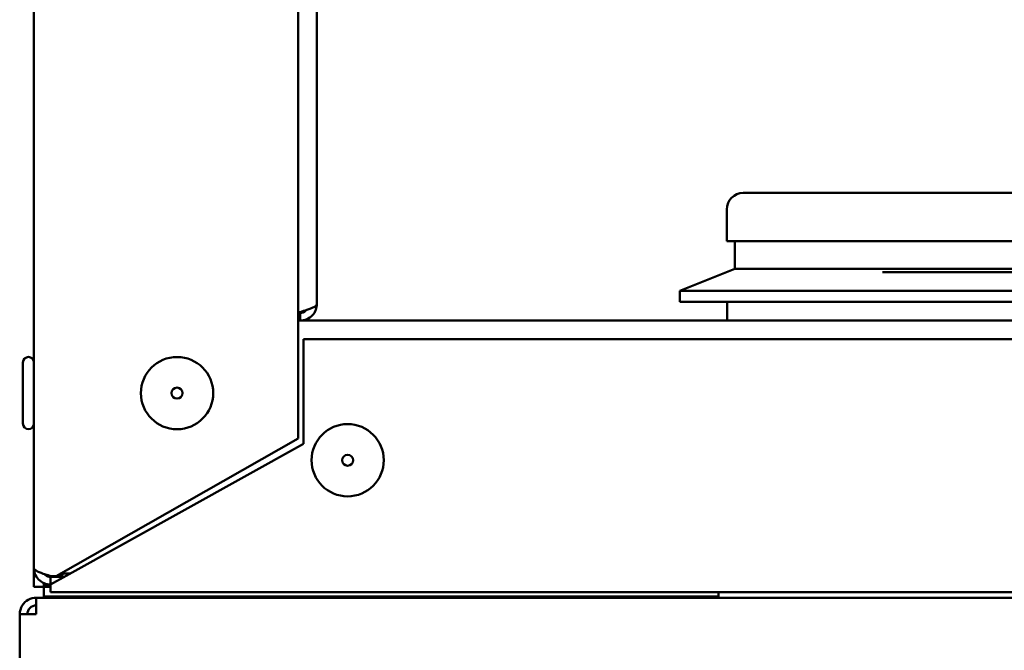
# Model space of a CAD drawing. Units: millimetres. Extents: x 880 to 2285, y 79 to 1965.
# Drawn here: x 966 to 1055, y 855 to 912 of the extents above; entities that cross this region are included whole.
import ezdxf

# ---------------------------------------------------------------- set-up
doc = ezdxf.new("R2010")
doc.units = ezdxf.units.MM
doc.header["$LTSCALE"] = 6
doc.layers.add('Visible Edges(Pyrox)', color=7, linetype='Continuous', lineweight=50)

msp = doc.modelspace()

# ---------------------------------------------------------------- linework, layer by layer
at = {"layer": 'Visible Edges(Pyrox)'}
for p, q in [((966.823, 862.584), (966.823, 1542.584)), ((990.823, 1530.813), (990.823, 874.355)), ((992.523, 886.584), (992.523, 1518.584)), ((1031.273, 896.684), (1153.773, 896.684)), ((1029.773, 895.184), (1029.773, 892.284)), ((1029.773, 892.284), (1155.273, 892.284)), ((1030.498, 892.284), (1030.498, 889.784)), ((1030.498, 889.784), (1025.498, 887.784)), ((1030.498, 889.784), (1154.549, 889.784)), ((1043.924, 889.484), (1155.823, 889.484)), ((1025.498, 887.784), (1159.549, 887.784)), ((1025.498, 887.784), (1025.498, 886.784)), ((1025.498, 886.784), (1159.549, 886.784)), ((1029.823, 886.784), (1029.823, 885.084)), ((990.823, 885.855), (991.023, 885.855)), ((991.023, 885.784), (990.823, 885.784)), ((991.023, 885.784), (991.023, 885.084)), ((990.823, 885.084), (991.023, 885.084)), ((1301.759, 885.084), (991.023, 885.084)), ((991.323, 873.884), (991.323, 883.384)), ((1540.323, 883.384), (991.323, 883.384)), ((965.823, 875.708), (965.823, 881.274)), ((990.823, 874.355), (968.823, 861.855)), ((969.761, 861.884), (991.323, 873.884)), ((966.823, 862.584), (966.823, 860.891)), ((968.123, 861.917), (968.123, 861.809)), ((968.823, 861.791), (968.217, 861.791)), ((969.761, 861.884), (968.323, 861.084)), ((968.823, 861.855), (968.323, 861.855)), ((968.323, 861.784), (969.581, 861.784)), ((968.323, 861.784), (968.323, 861.084)), ((969.323, 862.084), (969.323, 862.139)), ((969.323, 862.084), (970.12, 862.084)), ((967.723, 860.891), (966.823, 860.891)), ((967.723, 861.209), (967.723, 860.891)), ((967.73, 860.884), (967.73, 859.984)), ((967.73, 860.884), (968.323, 860.884)), ((968.323, 860.384), (968.323, 861.084)), ((967.023, 859.184), (967.023, 859.884)), ((1564.023, 859.884), (967.023, 859.884)), ((967.73, 859.984), (1029.003, 859.984)), ((968.323, 860.384), (1563.323, 860.384)), ((1029.023, 860.384), (1029.023, 860.184)), ((967.023, 858.384), (967.023, 859.184)), ((965.523, 801.384), (965.523, 858.384)), ((967.023, 858.384), (965.523, 858.384))]:
    msp.add_line(p, q, dxfattribs=at)
for centre, radius in [((979.823, 878.484), 3.283), ((979.823, 878.484), 0.5), ((995.323, 872.384), 3.283), ((995.323, 872.384), 0.5)]:
    msp.add_circle(centre, radius, dxfattribs=at)
for centre, radius, start, end in [((1031.273, 895.184), 1.5, 90, 180), ((966.323, 881.274), 0.5, 0, 180), ((966.323, 875.708), 0.5, 180, 0), ((967.023, 858.384), 1.5, 90, 147.76905), ((1028.023, 860.184), 1, 342.5424, 0), ((967.023, 858.384), 1.5, 147.76905, 180), ((967.023, 858.384), 0.8, 90, 180)]:
    msp.add_arc(centre, radius, start, end, dxfattribs=at)
for points, knots in [([(991.605, 886.047), (991.482, 885.913), (991.317, 885.818), (991.137, 885.792), (991.099, 885.787), (991.061, 885.784), (991.023, 885.784)], [0.4740842, 0.4740842, 0.4740842, 0.4740842, 0.9092253, 0.9092253, 0.9092253, 1, 1, 1, 1]), ([(991.611, 886.042), (991.987, 886.168), (992.292, 886.295), (992.432, 886.421), (992.492, 886.476), (992.523, 886.53), (992.523, 886.584)], [-0.7434566, -0.7434566, -0.7434566, -0.7434566, -0.2229997, -0.2229997, -0.2229997, 0, 0, 0, 0]), ([(991.611, 885.204), (991.987, 885.364), (992.292, 885.685), (992.432, 886.069), (992.492, 886.234), (992.523, 886.409), (992.523, 886.584)], [-0.7434566, -0.7434566, -0.7434566, -0.7434566, -0.2229997, -0.2229997, -0.2229997, 0, 0, 0, 0]), ([(968.323, 861.855), (967.713, 862.044), (967.124, 862.232), (966.914, 862.421), (966.854, 862.476), (966.823, 862.53), (966.823, 862.584)], [-1, -1, -1, -1, -0.2229997, -0.2229997, -0.2229997, 0, 0, 0, 0]), ([(967.735, 861.204), (967.36, 861.364), (967.055, 861.685), (966.914, 862.069), (966.854, 862.234), (966.823, 862.409), (966.823, 862.584)], [-0.7434566, -0.7434566, -0.7434566, -0.7434566, -0.2229997, -0.2229997, -0.2229997, 0, 0, 0, 0]), ([(967.741, 862.047), (967.864, 861.913), (968.029, 861.818), (968.209, 861.792), (968.247, 861.787), (968.285, 861.784), (968.323, 861.784)], [0.4740842, 0.4740842, 0.4740842, 0.4740842, 0.9092253, 0.9092253, 0.9092253, 1, 1, 1, 1]), ([(968.83, 861.859), (968.829, 861.851), (968.827, 861.844), (968.826, 861.837), (968.824, 861.821), (968.823, 861.806), (968.823, 861.791)], [1.4366342, 1.4366342, 1.4366342, 1.4366342, 1.4805688, 1.4805688, 1.4805688, 1.5707963, 1.5707963, 1.5707963, 1.5707963]), ([(969.323, 862.142), (969.174, 861.949), (969.025, 861.809), (968.876, 861.787), (968.861, 861.785), (968.845, 861.784), (968.83, 861.784)], [0.5937284, 0.5937284, 0.5937284, 0.5937284, 1.4805688, 1.4805688, 1.4805688, 1.5707963, 1.5707963, 1.5707963, 1.5707963]), ([(967.843, 861.165), (967.779, 861.089), (967.737, 861.013), (967.726, 860.937), (967.724, 860.921), (967.723, 860.906), (967.723, 860.891)], [1.0287654, 1.0287654, 1.0287654, 1.0287654, 1.4805688, 1.4805688, 1.4805688, 1.5707963, 1.5707963, 1.5707963, 1.5707963]), ([(968.109, 861.106), (967.998, 860.985), (967.887, 860.903), (967.776, 860.887), (967.761, 860.885), (967.745, 860.884), (967.73, 860.884)], [0.8195949, 0.8195949, 0.8195949, 0.8195949, 1.4805688, 1.4805688, 1.4805688, 1.5707963, 1.5707963, 1.5707963, 1.5707963])]:
    msp.add_open_spline(points, degree=3, knots=knots, dxfattribs=at)
for points in [[(991.023, 885.855), (991.225, 885.917), (991.427, 885.98), (991.611, 886.042)], [(991.023, 885.084), (991.225, 885.084), (991.427, 885.125), (991.611, 885.204)], [(968.124, 861.809), (968.128, 861.841), (968.142, 861.873), (968.164, 861.905)], [(969.452, 862.087), (969.414, 861.983), (969.377, 861.883), (969.339, 861.79)], [(968.323, 861.084), (968.122, 861.084), (967.92, 861.125), (967.735, 861.204)]]:
    msp.add_open_spline(points, degree=3, dxfattribs=at)

doc.saveas('drawing.dxf')
